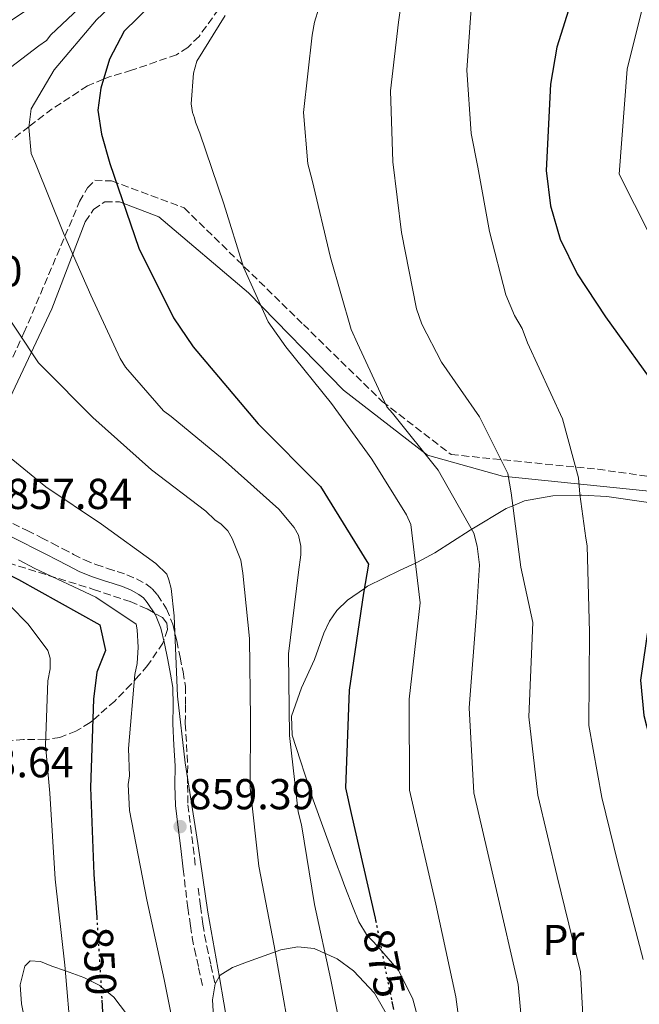
# Model space of a CAD drawing. Units: metres. Extents: x 644388 to 647861, y 4757713 to 4760099.
# Drawn here: x 644671 to 644814, y 4758797 to 4759025 of the extents above; entities that cross this region are included whole.
import ezdxf
from ezdxf.enums import TextEntityAlignment as Align

# ---------------------------------------------------------------- set-up
doc = ezdxf.new("R2010")
doc.units = ezdxf.units.M
doc.header["$MEASUREMENT"] = 0
doc.linetypes.add('DGN Style 3', pattern=[2.435890702152634, 1.739921930109024, -0.6959687720436097])
doc.linetypes.add('DGN Style 5', pattern=[1.217945351076317, 0.5219765790327072, -0.6959687720436097])
for name, color, linetype, lineweight in [('Camino', 7, 'DGN Style 3', 0), ('Cota de curva de nivel directora', 7, 'Continuous', 0), ('Cota de punto acotado terreno', 7, 'Continuous', 0), ('Curva de nivel directora', 30, 'Continuous', 30), ('Curva de nivel directora no vista', 30, 'DGN Style 5', 30), ('Curva de nivel intermedia', 30, 'Continuous', 0), ('Etiqueta de uso rústico', 92, 'Continuous', 0), ('Línea de cambio de uso (parcela vista)', 92, 'Continuous', 0), ('Margen derecho', 7, 'Continuous', 0), ('Punto acotado terreno (símbolo)', 7, 'Continuous', 0), ('Vaguada no vista', 142, 'DGN Style 5', 0), ('Zona arbolada', 92, 'DGN Style 3', 0)]:
    doc.layers.add(name, color=color, linetype=linetype, lineweight=lineweight)
doc.styles.add('Style-Arial', font='arial.ttf')

# ---------------------------------------------------------------- blocks, each defined once
blk = doc.blocks.new('5PATER')
at = {"layer": 'Vaguada no vista', "linetype": 'Continuous', "lineweight": 0}
h = blk.add_hatch(color=51, dxfattribs=at)
edge = h.paths.add_edge_path()
edge.add_ellipse((0, 0), major_axis=(-0.1095731443231308, -0.1110710700762829), ratio=0.9994222409660317, start_angle=0, end_angle=360)

msp = doc.modelspace()

# ---------------------------------------------------------------- linework, layer by layer
at = {"layer": 'Camino', "color": 7, "linetype": 'DGN Style 3', "lineweight": 0}
for points in [[(644653.7399999968, 4758913.95, 856.4400000000024), (644671.7800000014, 4758952.710000004, 865.279999999999), (644684.6499999971, 4758983.130000001, 871.9199999999984), (644686.4599999998, 4758986.350000001, 872.8300000000017), (644688.170000002, 4758988.07, 873.5200000000042), (644692.0399999989, 4758987.900000001, 874.6799999999931), (644708.8399999985, 4758981.670000002, 877.9499999999972), (644736.4600000009, 4758954.690000001, 882.1199999999956), (644754.690000001, 4758936.86, 884.779999999999), (644770.6599999992, 4758924.550000002, 886.5200000000042), (644804.6299999994, 4758921.140000001, 895.9499999999972), (644841.3099999988, 4758916.010000001, 905.9400000000027)], [(644685.9600000014, 4758978.439999999, 871.8200000000071), (644687.8999999971, 4758981.290000002, 872.7100000000064), (644690.519999999, 4758983.100000001, 873.7100000000064), (644693.9099999998, 4758983.060000001, 874.7500000000002)], [(644669.2100000009, 4758908.61, 857.9799999999962), (644672.5399999992, 4758906.949999999, 857.8899999999995), (644675.8699999996, 4758905.270000001, 857.7899999999937), (644678.2999999992, 4758904.01, 857.8500000000058), (644680.7399999979, 4758902.74, 857.9799999999962), (644683.2500000001, 4758901.430000001, 858.25), (644685.7699999993, 4758900.140000001, 858.4700000000014), (644688.4200000024, 4758899.07, 858.4400000000023), (644691.1299999993, 4758898.180000001, 858.3800000000049), (644693.370000001, 4758897.45, 858.3699999999953), (644695.6000000017, 4758896.710000002, 858.4199999999984), (644697.8399999992, 4758895.78, 858.6100000000008), (644699.9899999973, 4758894.590000001, 858.8300000000017), (644701.4400000002, 4758893.470000002, 858.9600000000065), (644702.6600000004, 4758892.070000002, 859.0700000000071), (644704.7999999997, 4758888.790000001, 859.0700000000071), (644706.23, 4758885.240000002, 859.029999999999), (644707.1299999986, 4758881.430000001, 859.1499999999943), (644707.9299999988, 4758877.600000001, 859.25), (644708.6099999984, 4758874.240000002, 859.279999999999), (644709.1400000004, 4758870.86, 859.2899999999937), (644709.1999999983, 4758866.550000001, 859.25), (644709.1299999991, 4758862.240000002, 859.2200000000014), (644709.4100000008, 4758857.410000001, 859.2299999999959), (644709.6799999989, 4758852.570000002, 859.2700000000042), (644709.640000001, 4758848.020000001, 859.3500000000058), (644709.7500000005, 4758843.470000003, 859.4199999999984), (644710.3500000017, 4758838.550000001, 859.4199999999984), (644710.9599999997, 4758833.640000002, 859.4100000000036), (644711.5199999985, 4758828.880000001, 859.4199999999984)], [(644708.6200000016, 4758828.540000001, 859.4199999999984), (644709.7300000003, 4758819.580000001, 859.5000000000002), (644710.3200000004, 4758815.420000001, 859.6799999999931), (644710.7299999995, 4758812.740000002, 859.9700000000014), (644711.2399999968, 4758810.040000001, 860.2700000000042), (644712.2199999981, 4758805.690000001, 860.5899999999967), (644713.1900000004, 4758801.380000002, 860.8999999999943)], [(644712.0899999985, 4758824.130000002, 859.4400000000023), (644712.6299999994, 4758819.980000001, 859.5000000000002), (644713.2100000007, 4758815.840000001, 859.6799999999931), (644713.6099999984, 4758813.230000001, 859.9700000000014), (644714.1000000001, 4758810.640000002, 860.2700000000042), (644715.0700000002, 4758806.33, 860.5899999999967), (644716.0399999982, 4758802.020000001, 860.8999999999943)]]:
    msp.add_polyline3d(points, dxfattribs=at)
at = {"layer": 'Curva de nivel directora', "color": 30, "linetype": 'Continuous', "lineweight": 30, "flags": 128}
for points, elevation in [([(644801.9200000004, 4759040.510000001), (644795.1799999991, 4759018.880000001), (644793.6900000004, 4759010.36), (644792.6800000002, 4758990.370000001), (644793.6599999992, 4758982.17), (644795.9399999991, 4758974.460000001), (644799.8599999995, 4758966.430000001), (644806.4099999988, 4758956.420000001), (644819.3300000002, 4758938.539999999), (644825.5399999997, 4758924.760000002), (644823.0799999986, 4758917.07), (644818.1299999999, 4758897.240000002), (644814.5, 4758872.330000001), (644815.3099999991, 4758864.140000002), (644817.0999999995, 4758857.25), (644823.2999999998, 4758833.480000001), (644828.2199999995, 4758816.220000001)], 900.0000000000002), ([(644710.5799999997, 4759037.859999999), (644694.9899999994, 4759022.630000001), (644691.5400000004, 4759016.08), (644689.5699999991, 4759009.37), (644688.9099999998, 4759004.289999999), (644689.7199999989, 4758998.710000004), (644691.6799999991, 4758991.990000002), (644698.369999999, 4758972.310000001), (644706.3799999999, 4758956.240000002), (644710.9599999997, 4758949.520000001), (644726.0199999983, 4758931.630000004), (644740.4199999993, 4758917.190000001), (644751.5499999983, 4758899.15), (644750.3899999983, 4758892.430000001), (644747.0899999992, 4758869.980000001), (644746.2399999998, 4758847.359999999), (644747.5400000006, 4758841.460000001), (644753.0799999994, 4758817.2)], 875.0000000000002), ([(644621.1900000003, 4758909.609999999), (644643.6399999983, 4758905.65), (644660.8499999992, 4758900.390000002), (644670.5099999995, 4758895.619999999), (644689.3399999988, 4758885.109999999), (644690.6500000008, 4758879.210000001), (644688.6700000004, 4758874.130000004), (644687.8500000001, 4758867.9), (644687.1699999984, 4758847.42), (644687.9599999997, 4758827.420000002), (644688.6100000001, 4758817.360000002)], 850.0000000000002), ([(644753.0799999994, 4758817.2), (644753.1800000002, 4758816.730000001)], 875.0000000000005), ([(644689.8099999982, 4758798.210000002), (644690.6899999988, 4758782.020000001)], 850.0000000000002), ([(644756.9500000008, 4758797.890000001), (644757.3199999996, 4758796.050000001)], 875.0000000000002)]:
    msp.add_lwpolyline(points, dxfattribs=dict(at, elevation=elevation))
at = {"layer": 'Curva de nivel directora no vista', "color": 30, "linetype": 'DGN Style 5', "lineweight": 30, "flags": 128}
for points, elevation in [([(644688.6100000001, 4758817.360000002), (644689.5699999991, 4758802.670000002), (644689.8099999982, 4758798.210000002)], 850.0000000000005), ([(644753.1800000002, 4758816.730000001), (644756.9500000008, 4758797.890000001)], 875.0000000000005)]:
    msp.add_lwpolyline(points, dxfattribs=dict(at, elevation=elevation))
at = {"layer": 'Curva de nivel intermedia', "color": 30, "linetype": 'Continuous', "lineweight": 0, "flags": 128}
for points, elevation in [([(644700.7400000005, 4759036.82), (644688.5900000001, 4759025.239999999), (644678.7400000017, 4759013.65), (644673.430000001, 4759004.58), (644672.9200000013, 4759000.289999999), (644673.4100000008, 4758994.230000001), (644674.4200000013, 4758991.96), (644680.9600000014, 4758975.810000001), (644687.2500000012, 4758961.430000001), (644694.0400000016, 4758946.789999999), (644695.3, 4758944.769999999), (644704.110000001, 4758934.67), (644705.8800000013, 4758933.4), (644717.7200000011, 4758923.55), (644730.8200000015, 4758911.930000001), (644734.3500000008, 4758907.640000001), (644735.35, 4758905.87), (644735.8600000018, 4758903.349999999)], 870), ([(644816.7199999995, 4759035.230000001), (644811.4700000013, 4759013.8), (644809.5600000003, 4758989.51), (644831.0500000014, 4758947.009999998)], 905), ([(644676.9800000006, 4759020.460000001), (644677.9900000007, 4759021.719999999), (644689.6100000015, 4759032.810000001)], 865), ([(644673.9600000007, 4759028.539999999), (644661.0900000005, 4759019.980000001), (644648.7099999998, 4759008.9), (644646.9500000008, 4759006.63), (644644.6700000009, 4759002.600000001), (644643.6500000017, 4758997.55), (644643.900000002, 4758995.029999999), (644645.1400000004, 4758978.63), (644647.140000001, 4758960.220000001), (644649.8900000001, 4758944.569999999), (644650.4000000019, 4758943.56), (644657.4500000017, 4758933.460000001), (644659.9700000007, 4758930.689999999), (644661.9800000002, 4758929.17), (644676.8500000008, 4758917.05)], 860.0000000000002), ([(644775.3600000021, 4759028.92), (644774.3300000015, 4759013.529999999), (644775.3200000017, 4758998.9), (644776.8300000004, 4758991.079999999), (644779.5799999997, 4758976.189999999), (644783.3500000006, 4758961.56), (644785.36, 4758956.760000001), (644787.1200000013, 4758953.73), (644788.3799999997, 4758950.449999998), (644796.4300000007, 4758932.789999999), (644800.2000000015, 4758919.16), (644800.4400000006, 4758915.380000001), (644801.8900000014, 4758905.199999999), (644802.1399999994, 4758903.440000001), (644802.7100000017, 4758883.439999999), (644802.5700000008, 4758861.81), (644805.5700000004, 4758845.140000001), (644809.3099999998, 4758830.039999999), (644815.1100000001, 4758807.630000002)], 895.0000000000002), ([(644740.0500000005, 4759027.949999998), (644739.0300000013, 4759024.67), (644738.5300000006, 4759021.65), (644736.480000001, 4759003.739999999), (644737.4800000001, 4758991.88), (644738.4800000016, 4758988.100000001), (644742.7500000007, 4758970.189999999), (644747.5200000005, 4758953.529999998), (644749.0300000015, 4758950.249999999), (644755.8200000019, 4758935.609999998), (644757.0800000004, 4758934.100000001), (644767.6600000019, 4758920.970000001), (644775.9600000011, 4758906.33), (644776.7200000009, 4758903.3), (644777.2199999995, 4758899.01), (644776.5500000011, 4758887.930000001), (644774.8300000001, 4758865.889999999), (644775.9000000006, 4758846.249999999), (644781.2000000002, 4758823.619999999), (644786.2200000006, 4758801.84), (644788.2700000001, 4758779.32)], 885.0000000000002), ([(644758.9600000002, 4759027.929999999), (644758.4600000017, 4759024.649999999), (644756.6700000013, 4759008.76), (644757.1500000019, 4758992.36), (644759.1500000001, 4758975.970000001), (644762.6600000017, 4758958.31), (644763.92, 4758954.769999999), (644768.4500000008, 4758945.939999999), (644777.2599999997, 4758933.310000001), (644783.7999999998, 4758920.189999999), (644784.5500000007, 4758915.650000001), (644786.8000000016, 4758898.489999999), (644789.6300000013, 4758885.689999999), (644788.7000000015, 4758863.849999999), (644790.74, 4758845.699999998), (644795.2500000006, 4758826.829999999), (644800.6599999998, 4758804.730000001), (644801.8700000012, 4758781.689999999)], 890), ([(644718.3500000014, 4759026.21), (644711.78, 4759015.630000001), (644711.02, 4759012.850000001), (644710.5100000005, 4759005.789999999), (644710.7600000007, 4759003.769999999), (644711.2600000014, 4759002.51), (644711.5099999995, 4759001.5), (644712.5199999998, 4758998.980000001), (644718.0499999997, 4758982.579999999), (644722.5700000015, 4758967.939999999), (644728.3499999995, 4758955.320000002), (644732.3800000016, 4758949.51), (644742.9600000008, 4758936.38), (644752.2800000014, 4758923.51), (644760.3300000003, 4758910.630000001), (644761.3400000007, 4758908.359999999), (644763.4700000008, 4758890.179999999), (644760.9600000007, 4758867.939999999), (644761.0700000002, 4758846.81), (644767.140000001, 4758820.41), (644771.77, 4758798.95), (644774.6700000013, 4758776.949999999)], 880), ([(644662.3300000011, 4759009.380000001), (644675.2100000002, 4759019.199999998), (644676.9800000006, 4759020.460000001)], 865), ([(644732.6900000002, 4758793.63), (644729.6900000006, 4758810.79), (644726.1800000012, 4758829.199999998), (644724.1800000007, 4758847.369999998), (644724.2000000009, 4758863.259999998), (644723.9700000007, 4758881.92), (644722.4800000021, 4758897.060000001), (644721.9800000014, 4758900.09), (644719.9699999997, 4758905.140000002), (644718.9600000017, 4758906.9), (644717.4500000007, 4758908.42), (644715.9400000019, 4758909.430000001), (644713.9200000013, 4758911.449999998), (644701.3200000017, 4758921.050000001), (644687.7200000006, 4758933.17), (644676.130000001, 4758944.789999999), (644675.1200000008, 4758945.800000002), (644665.2999999993, 4758960.449999998)], 865), ([(644676.8500000008, 4758917.05), (644689.7000000009, 4758908.449999999), (644702.3000000005, 4758899.359999998), (644704.8200000019, 4758896.830000001), (644705.3300000015, 4758895.57), (644705.8300000001, 4758893.55), (644706.5800000011, 4758887.239999999), (644707.3099999997, 4758868.58), (644709.0599999998, 4758853.189999999), (644712.0599999994, 4758834.519999999), (644714.3100000002, 4758818.619999999), (644717.0700000006, 4758803.489999999), (644720.0700000003, 4758785.829999999)], 860.0000000000002), ([(644735.8600000018, 4758903.349999999), (644735.8500000007, 4758901.33), (644735.3400000011, 4758897.3), (644733.0499999999, 4758878.380000002), (644733.2800000003, 4758859.460000001), (644735.2699999996, 4758841.800000001), (644736.0300000017, 4758838.779999998), (644739.0300000013, 4758820.359999998), (644742.7900000009, 4758802.949999998), (644746.3000000003, 4758785.539999999)], 870), ([(644670.5200000008, 4758900.15), (644674.3000000005, 4758898.13), (644688.4200000003, 4758891.550000001), (644697.7499999999, 4758885.239999999), (644698.0000000001, 4758883.980000001), (644698.2400000015, 4758879.939999999), (644697.9900000012, 4758876.16), (644697.4800000016, 4758873.63), (644695.9400000015, 4758856.479999999), (644696.1900000018, 4758850.180000001), (644695.9300000003, 4758848.159999999), (644696.1800000007, 4758842.109999999), (644700.1900000006, 4758821.42), (644704.2000000004, 4758803), (644707.2100000012, 4758787.859999998)], 855), ([(644668.4900000013, 4758889.56), (644672.7699999993, 4758885.269999998), (644677.3100000012, 4758879.210000001), (644677.8099999997, 4758877.439999999), (644677.8099999997, 4758874.92), (644677.3, 4758872.149999999), (644676.7700000004, 4758857.259999999), (644677.7699999994, 4758846.159999999), (644679.01, 4758826.239999999), (644681.2499999997, 4758806.310000001), (644682.7400000005, 4758789.15)], 845)]:
    msp.add_lwpolyline(points, dxfattribs=dict(at, elevation=elevation))
at = {"layer": 'Línea de cambio de uso (parcela vista)', "color": 92, "linetype": 'Continuous', "lineweight": 0}
for points in [[(644784.9400000004, 4758912.710000001, 890), (644787.6799999997, 4758913.83, 891.0700000000071), (644794.2300000006, 4758915.029999999, 893.279999999999), (644800.4800000006, 4758915.140000001, 895), (644800.9199999999, 4758915.15, 895.1000000000058), (644806.6900000004, 4758914.82, 896.4900000000052), (644815.8300000001, 4758913.52, 898.7100000000064), (644820.3300000001, 4758912.430000001, 898.8899999999995)], [(644763.6699999999, 4758791.57, 875.5399999999937), (644761.7800000003, 4758798.470000001, 875.0200000000042), (644758.54, 4758804.960000001, 874.5099999999949), (644753.6299999999, 4758810.680000001, 873.929999999993), (644751.1100000005, 4758813.380000001, 873.6000000000058), (644749.2800000003, 4758816.310000001, 873.2700000000042), (644747.9699999997, 4758819.550000001, 872.2700000000042), (644746.04, 4758824.52, 869.6699999999984), (644745.0999999996, 4758827.08, 868.6600000000036), (644744.1500000004, 4758829.710000001, 868.3300000000017), (644738.7400000002, 4758844.600000001, 869.1699999999984), (644733.8799999999, 4758859.600000001, 870.179999999993), (644733.7000000002, 4758863.960000001, 870.4900000000052), (644736.0199999996, 4758870.529999999, 870.9499999999971), (644739.0599999997, 4758877.100000001, 871.4199999999984), (644741.2199999997, 4758883.16, 872.0599999999978), (644742.5099999999, 4758885.970000001, 872.6900000000023), (644744.2199999997, 4758888.430000001, 873.3099999999978), (644746.6600000003, 4758890.82, 874.0099999999949), (644750.5899999999, 4758893.57, 875), (644751.2999999998, 4758894.07, 875.1999999999971), (644758.9000000004, 4758897.789999999, 878.4400000000023), (644762.3899999997, 4758899.41, 880), (644762.8700000001, 4758899.640000001, 880.179999999993), (644766.9000000004, 4758901.789999999, 881.679999999993), (644775.0599999997, 4758907.02, 884.8399999999965), (644775.4400000004, 4758907.25, 885), (644783.4000000004, 4758912.08, 889.3300000000017), (644784.9400000004, 4758912.710000001, 890)], [(644715.6900000004, 4758794.380000001, 860.6199999999953), (644715.4000000004, 4758798.310000001, 860.3600000000006), (644716.04, 4758802.02, 860.2899999999937), (644717.2300000006, 4758803.980000001, 861.0700000000071), (644720.04, 4758805.74, 863.7400000000052), (644723.5199999996, 4758807.07, 865.8500000000058), (644731.2599999999, 4758809.859999999, 867.5), (644735.2199999997, 4758810.52, 868.1000000000058), (644738.9699999997, 4758810.140000001, 868.529999999999), (644744.29, 4758807.75, 868.7700000000042), (644748.0499999998, 4758805.02, 868.7200000000012), (644752.9400000004, 4758799.789999999, 868.679999999993), (644756.4699999997, 4758793.630000001, 869.1499999999943)], [(644673.0099999999, 4758788.59, 843.1900000000023), (644671.1699999999, 4758797.380000001, 843.1699999999984), (644670.8799999999, 4758801.789999999, 843.2400000000052), (644672, 4758806.100000001, 843.3999999999943), (644673.1900000004, 4758807.289999999, 844.0700000000071), (644675.5999999996, 4758807.130000001, 844.3300000000017), (644678.1900000004, 4758806.100000001, 844.6300000000047), (644681.3700000001, 4758804.970000001, 845), (644685.6600000003, 4758803.449999999, 847.2100000000064), (644689.3300000001, 4758801.57, 849.8500000000058), (644689.6399999997, 4758801.310000001, 850), (644692.5999999996, 4758798.869999999, 851.2400000000052), (644698.4699999997, 4758791.189999999, 854.3500000000058)]]:
    msp.add_polyline3d(points, dxfattribs=at)
at = {"layer": 'Margen derecho', "color": 7, "linetype": 'Continuous', "lineweight": 0, "extrusion": (-0.3269014569494177, -0.07472086223619066, 0.9420999045701196), "elevation": -565522.4104602736, "flags": 128}
msp.add_lwpolyline([(-4495675.995360694, 1591407.643402812), (-4495658.067731217, 1591394.909766204), (-4495618.922195906, 1591362.285413866)], dxfattribs=at)
at = {"layer": 'Margen derecho', "color": 7, "linetype": 'Continuous', "lineweight": 0}
for points in [[(644847.6499999977, 4758568.61, 899.5899999999967), (644851.8599999989, 4758579.650000002, 902.6600000000036), (644843.9699999986, 4758602.130000001, 902.1399999999995), (644834.7699999987, 4758624.34, 902.8699999999953), (644833.7199999981, 4758641.430000001, 906.2400000000055), (644833.7100000014, 4758668.65, 909.679999999993), (644840.2800000005, 4758694.689999999, 913.309999999998), (644857.1099999992, 4758725.2, 921.1300000000047), (644872.350000001, 4758763.170000002, 925.2400000000052), (644885.4899999971, 4758786.320000002, 927.9799999999962), (644898.3799999973, 4758814.460000002, 928.2400000000052), (644904.399999999, 4758830.360000002, 927.679999999993), (644896.5199999999, 4758853.77, 922.6600000000036), (644877.8500000017, 4758881.650000001, 917.2299999999959), (644862.079999998, 4758901.380000002, 912.0800000000017), (644831.5799999969, 4758914.530000002, 902.5800000000019), (644782.5500000003, 4758919.52, 889.5700000000071), (644765.239999999, 4758924.430000001, 885.0899999999965), (644745.7899999983, 4758939.430000001, 881.6900000000023), (644723.7399999984, 4758961.970000001, 879.6100000000006), (644702.9699999989, 4758979.600000001, 876.5299999999987), (644693.9099999998, 4758983.060000001, 874.7500000000002)], [(644667.9300000002, 4758905.980000001, 857.9799999999962), (644671.2299999993, 4758904.340000001, 857.8899999999995), (644674.5300000008, 4758902.670000001, 857.7899999999937), (644676.9600000003, 4758901.41, 857.8500000000058), (644679.39, 4758900.15, 857.9799999999962), (644681.909999999, 4758898.84, 858.25), (644684.5599999977, 4758897.480000001, 858.4700000000014), (644687.420000001, 4758896.33, 858.4400000000023), (644690.2199999995, 4758895.410000001, 858.3800000000049), (644692.449999998, 4758894.670000002, 858.3699999999953), (644694.579999998, 4758893.970000002, 858.4199999999984), (644696.5699999996, 4758893.140000001, 858.6100000000008), (644698.3799999978, 4758892.140000002, 858.8300000000017), (644699.4299999984, 4758891.340000001, 858.9600000000065), (644700.3299999969, 4758890.300000002, 859.0700000000071), (644702.1999999977, 4758887.430000001, 859.0700000000071), (644703.4400000006, 4758884.350000001, 859.029999999999), (644704.280000001, 4758880.800000003, 859.1499999999943), (644705.07, 4758877.020000001, 859.25), (644705.7299999995, 4758873.720000001, 859.279999999999), (644706.2199999989, 4758870.609999999, 859.2899999999937), (644706.2800000014, 4758866.550000001, 859.25), (644706.2100000001, 4758862.180000001, 859.2200000000014), (644706.4899999971, 4758857.240000002, 859.2299999999959), (644706.760000002, 4758852.5, 859.2700000000042), (644706.7199999974, 4758847.990000002, 859.3500000000058), (644706.8400000002, 4758843.26, 859.4199999999984), (644707.4499999982, 4758838.199999999, 859.4199999999984), (644708.0599999984, 4758833.290000001, 859.4100000000036), (644708.6200000016, 4758828.540000001, 859.4199999999984)]]:
    msp.add_polyline3d(points, dxfattribs=at)
at = {"layer": 'Zona arbolada', "color": 92, "linetype": 'DGN Style 3', "lineweight": 0}
for points in [[(644716.8600000005, 4759027.689999999, 877.7700000000042), (644712.2999999998, 4759021.380000001, 876.6100000000006), (644709.6799999997, 4759018.84, 875.9100000000036), (644707.1100000005, 4759017.119999999, 875.1699999999984), (644696.6900000004, 4759013.550000001, 875.0700000000071), (644691.4699999997, 4759012, 875.0099999999949), (644690.1900000004, 4759011.470000001, 875), (644686.4900000002, 4759009.930000001, 874.6699999999984), (644678.3399999999, 4759004.630000001, 872.1900000000023), (644672.9400000004, 4759000.52, 870), (644666.3499999996, 4758995.49, 867.5099999999949), (644660.1100000005, 4758991.74, 865.2599999999949), (644659.3399999999, 4758991.460000001, 865), (644653.5, 4758989.369999999, 862.9900000000052), (644644.4500000002, 4758987.74, 860), (644641.6600000003, 4758987.24, 859.0899999999965), (644629.7999999998, 4758985.279999999, 855.3800000000047), (644628.54, 4758985.02, 855), (644619.5, 4758983.140000001, 852.4199999999984), (644610.7199999997, 4758981.470000001, 850), (644609.1900000004, 4758981.180000001, 849.5800000000017)], [(644716.8600000005, 4759027.689999999, 877.7700000000042), (644712.2999999998, 4759021.380000001, 876.6100000000006), (644709.6799999997, 4759018.84, 875.9100000000036), (644707.1100000005, 4759017.119999999, 875.1699999999984), (644696.6900000004, 4759013.550000001, 875.0700000000071), (644691.4699999997, 4759012, 875.0099999999949), (644690.1900000004, 4759011.470000001, 875), (644686.4900000002, 4759009.930000001, 874.6699999999984), (644678.3399999999, 4759004.630000001, 872.1900000000023), (644672.9400000004, 4759000.52, 870), (644666.3499999996, 4758995.49, 867.5099999999949)], [(644665.8600000005, 4758900.17, 854.9400000000023), (644682.1799999997, 4758895.100000001, 857.8200000000071), (644687.9000000004, 4758893.34, 857.6399999999995), (644696.3600000005, 4758890.5, 855.2599999999949), (644700.2699999996, 4758888.810000001, 853.9499999999971), (644703.8099999997, 4758886.83, 853.0800000000017), (644704.8700000001, 4758885.539999999, 852.929999999993), (644705.0199999996, 4758884.050000001, 852.9400000000023), (644703.9500000002, 4758880.9, 853.1300000000047), (644700.4100000003, 4758875.730000001, 853.3300000000017), (644698.3899999997, 4758873.359999999, 853.1600000000036), (644696.5800000001, 4758871.390000001, 852.6699999999984), (644692.8200000003, 4758867.470000001, 851.4799999999959), (644687.6799999997, 4758862.99, 850), (644687.0800000001, 4758862.470000001, 849.8300000000017), (644683.8200000003, 4758860.529999999, 849.0200000000042), (644680.0800000001, 4758859.050000001, 847.6399999999995), (644676.8200000003, 4758858.52, 845), (644676.7599999999, 4758858.51, 844.9199999999984), (644671.7000000002, 4758858.57, 838.0200000000042), (644666.6799999997, 4758858.029999999, 836.3899999999995)], [(644665.8600000005, 4758900.17, 854.9400000000023), (644682.1799999997, 4758895.100000001, 857.8200000000071), (644687.9000000004, 4758893.34, 857.6399999999995), (644696.3600000005, 4758890.5, 855.2599999999949), (644700.2699999996, 4758888.810000001, 853.9499999999971), (644703.8099999997, 4758886.83, 853.0800000000017), (644704.8700000001, 4758885.539999999, 852.929999999993), (644705.0199999996, 4758884.050000001, 852.9400000000023), (644703.9500000002, 4758880.9, 853.1300000000047), (644700.4100000003, 4758875.730000001, 853.3300000000017), (644698.3899999997, 4758873.359999999, 853.1600000000036), (644696.5800000001, 4758871.390000001, 852.6699999999984), (644692.8200000003, 4758867.470000001, 851.4799999999959), (644687.6799999997, 4758862.99, 850), (644687.0800000001, 4758862.470000001, 849.8300000000017), (644683.8200000003, 4758860.529999999, 849.0200000000042), (644680.0800000001, 4758859.050000001, 847.6399999999995), (644676.8200000003, 4758858.52, 845), (644676.7599999999, 4758858.51, 844.9199999999984), (644671.7000000002, 4758858.57, 838.0200000000042), (644666.6799999997, 4758858.029999999, 836.3899999999995)]]:
    msp.add_polyline3d(points, dxfattribs=at)

# ---------------------------------------------------------------- block references
at = {"layer": 'Punto acotado terreno (símbolo)', "color": 7, "linetype": 'Continuous', "lineweight": 0, "xscale": 10, "yscale": 10, "zscale": 10}
msp.add_blockref('5PATER', (644707.920000002, 4758838.4, 859.3899999999999), dxfattribs=at)

# ---------------------------------------------------------------- texts
at = {"layer": 'Cota de curva de nivel directora', "color": 7, "linetype": 'Continuous', "lineweight": 0, "style": 'Style-Arial'}
for s, rotation, p in [('850', 273.71942, (644689.2736495192, 4758807.228807056, 850)), ('875', 281.3266, (644755.1709738476, 4758806.77692699, 875))]:
    msp.add_text(s, height=7.000000000000002, rotation=rotation, dxfattribs=at).set_placement(p, align=Align.MIDDLE_CENTER)
at = {"layer": 'Cota de punto acotado terreno', "color": 7, "linetype": 'Continuous', "lineweight": 0, "style": 'Style-Arial'}
for s, p in [('859.80', (644642.260000002, 4758963.500000001, 859.800000000003)), ('857.84', (644667.6999999982, 4758911.939999999, 857.8399999999965)), ('833.64', (644654.1399999997, 4758849.810000001, 833.6399999999995)), ('859.39', (644709.8999999985, 4758842.400000001, 859.3899999999995))]:
    msp.add_text(s, height=7.000000000000002, dxfattribs=at).set_placement(p)
at = {"layer": 'Etiqueta de uso rústico', "color": 92, "linetype": 'Continuous', "lineweight": 0, "style": 'Style-Arial'}
msp.add_text('Pr', height=7.000000000000002, rotation=359.92954, dxfattribs=at).set_placement((644796.6697553708, 4758812.13138024, 888.2599999999949), align=Align.MIDDLE_CENTER)

doc.saveas('drawing.dxf')
